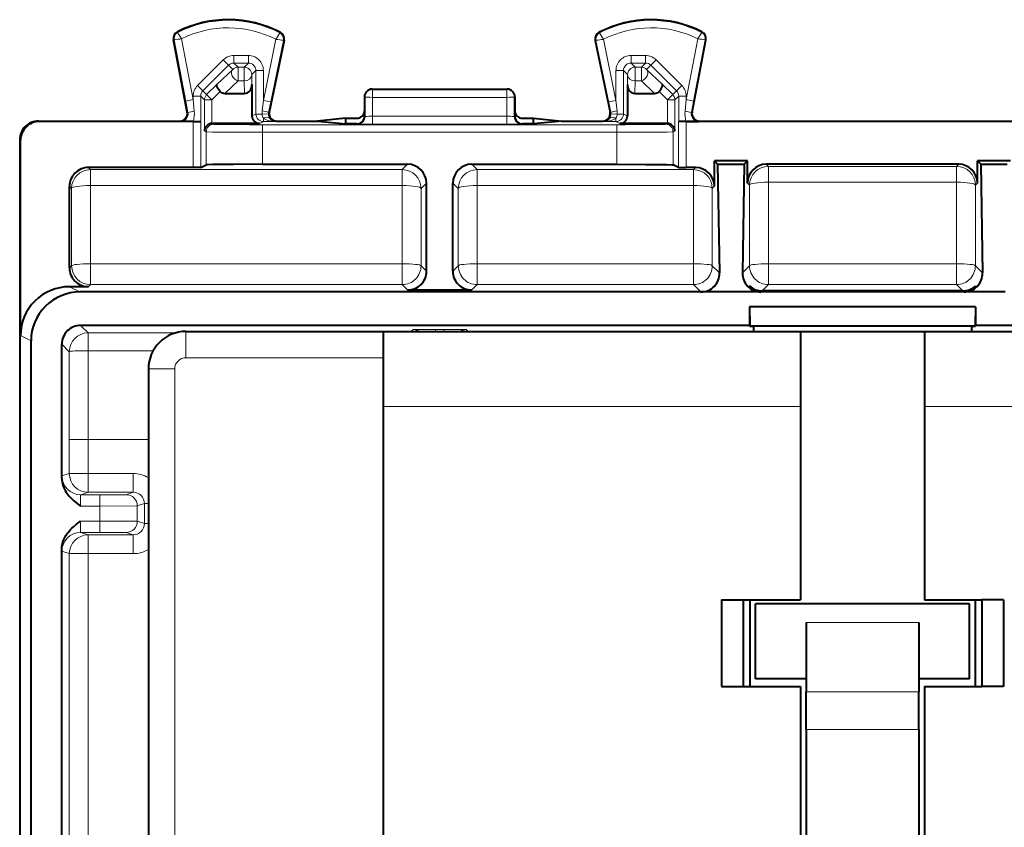
# Model space of a CAD drawing. Extents: x 0 to 420, y 0 to 297.
# Drawn here: x 277 to 303, y 149 to 170 of the extents above; entities that cross this region are included whole.
import ezdxf

# ---------------------------------------------------------------- set-up
doc = ezdxf.new("R2010")
doc.units = 0

msp = doc.modelspace()

# ---------------------------------------------------------------- linework, layer by layer
at = {"color": 7, "lineweight": 18}
for p, q in [((281.33548, 169.536255), (281.318695, 169.533051)), ((281.647186, 167.90593), (281.33548, 169.536255)), ((281.432678, 169.733887), (281.424957, 169.74913)), ((281.843597, 167.943481), (281.534302, 169.561157)), ((284.045837, 169.548584), (283.71167, 167.923141)), ((284.244324, 169.520996), (283.907562, 167.882874)), ((284.149261, 169.720261), (284.157104, 169.735428)), ((284.244324, 169.520996), (284.261047, 169.517548)), ((292.560974, 169.520996), (292.54425, 169.517548)), ((292.560974, 169.520996), (292.897736, 167.882874)), ((292.656036, 169.720261), (292.648193, 169.735428)), ((292.75946, 169.548584), (293.093597, 167.923141)), ((294.96167, 167.943481), (295.270966, 169.561157)), ((295.158081, 167.90593), (295.469818, 169.536255)), ((295.37262, 169.733887), (295.38031, 169.74913)), ((295.469818, 169.536255), (295.486572, 169.533051)), ((281.960785, 168.317841), (282.643982, 169.000839)), ((282.785339, 168.859436), (282.643982, 169.000839)), ((282.926758, 168.917969), (282.926758, 169.117935)), ((282.926758, 169.117935), (283.311737, 169.117935)), ((283.311737, 168.917969), (283.311737, 169.117935)), ((293.49353, 169.117935), (293.49353, 168.917969)), ((293.87854, 169.117935), (293.49353, 169.117935)), ((293.87854, 169.117935), (293.87854, 168.917969)), ((294.161285, 169.000839), (294.019928, 168.859436)), ((294.161285, 169.000839), (294.844513, 168.317841)), ((282.102142, 168.176437), (282.785339, 168.859436)), ((282.895508, 168.749298), (282.483856, 168.358749)), ((282.895508, 168.749298), (282.785339, 168.859436)), ((282.926758, 168.917969), (283.311737, 168.917969)), ((283.036865, 168.807877), (282.926758, 168.917969)), ((283.036865, 168.807877), (283.20166, 168.807877)), ((283.036865, 168.807877), (283.036865, 168.440292)), ((283.20166, 168.807877), (283.311737, 168.917969)), ((283.20166, 168.807877), (283.20166, 168.440292)), ((293.603638, 168.807877), (293.49353, 168.917969)), ((293.87854, 168.917969), (293.49353, 168.917969)), ((293.603638, 168.807877), (293.603638, 168.440292)), ((293.603638, 168.807877), (293.768433, 168.807877)), ((293.768433, 168.807877), (293.87854, 168.917969)), ((293.768433, 168.807877), (293.768433, 168.440292)), ((293.90979, 168.749298), (294.019928, 168.859436)), ((294.321411, 168.358749), (293.90979, 168.749298)), ((294.019928, 168.859436), (294.703156, 168.176437)), ((283.401611, 168.60791), (283.511719, 168.717987)), ((283.401611, 168.60791), (283.408661, 168.345261)), ((283.511719, 167.559402), (283.511719, 168.717987)), ((283.511719, 168.717987), (283.71167, 168.717987)), ((283.71167, 167.923141), (283.71167, 168.717987)), ((293.093597, 168.717987), (293.293579, 168.717987)), ((293.093597, 168.717987), (293.093597, 167.923141)), ((293.403656, 168.60791), (293.293579, 168.717987)), ((293.293579, 168.717987), (293.293579, 167.559402)), ((293.403656, 168.60791), (293.396606, 168.345261)), ((282.102142, 168.176437), (281.960785, 168.317841)), ((282.483856, 168.358749), (282.201813, 168.076767)), ((283.036865, 168.440292), (282.687561, 168.108887)), ((283.036865, 168.440292), (283.20166, 168.440292)), ((283.20166, 168.440292), (283.210541, 168.108887)), ((286.602661, 168.22139), (286.617615, 168.213913)), ((286.617615, 168.213913), (290.187683, 168.213913)), ((286.617615, 168.213913), (286.617615, 168.003479)), ((290.202637, 168.22139), (290.187683, 168.213913)), ((290.187683, 168.213913), (290.187683, 168.003479)), ((293.603638, 168.440292), (293.594757, 168.108887)), ((293.603638, 168.440292), (293.768433, 168.440292)), ((294.117706, 168.108887), (293.768433, 168.440292)), ((294.603485, 168.076767), (294.321411, 168.358749)), ((294.844513, 168.317841), (294.703156, 168.176437)), ((281.647186, 167.90593), (281.843597, 167.943481)), ((282.043579, 168.034988), (281.843597, 168.034988)), ((281.843597, 167.943481), (281.843597, 168.034988)), ((281.872864, 167.637909), (281.843597, 167.943481)), ((282.143188, 167.935364), (282.043579, 168.034988)), ((282.043579, 167.359421), (282.043579, 168.034988)), ((282.201813, 168.076767), (282.102142, 168.176437)), ((282.34317, 167.935364), (282.143188, 167.935364)), ((282.143188, 167.10965), (282.143188, 167.935364)), ((282.201813, 168.076767), (282.34317, 167.935364)), ((282.564301, 168.156448), (282.34317, 167.935364)), ((282.34317, 167.307907), (282.34317, 167.935364)), ((286.402649, 168.021484), (286.417725, 168.013947)), ((286.417725, 168.013947), (286.416779, 167.492767)), ((286.617615, 168.003479), (286.616699, 167.499847)), ((286.617615, 168.003479), (290.187683, 168.003479)), ((290.187683, 168.003479), (290.188599, 167.499847)), ((290.402649, 168.021484), (290.387573, 168.013947)), ((290.387573, 168.013947), (290.388519, 167.492767)), ((294.462128, 167.935364), (294.240997, 168.156448)), ((294.603485, 168.076767), (294.462128, 167.935364)), ((294.662109, 167.935364), (294.462128, 167.935364)), ((294.462128, 167.935364), (294.462128, 167.307907)), ((294.603485, 168.076767), (294.703156, 168.176437)), ((294.662109, 167.935364), (294.761719, 168.034988)), ((294.662109, 167.935364), (294.662109, 167.10965)), ((294.96167, 168.034988), (294.761719, 168.034988)), ((294.761719, 168.034988), (294.761719, 167.359421)), ((294.96167, 167.943481), (294.932434, 167.637909)), ((294.96167, 168.034988), (294.96167, 167.943481)), ((294.96167, 167.943481), (295.158081, 167.90593)), ((281.705688, 167.600342), (281.647186, 167.90593)), ((283.71167, 167.923141), (283.682892, 167.643326)), ((283.907562, 167.882874), (283.71167, 167.923141)), ((283.907562, 167.882874), (283.849976, 167.603058)), ((293.093597, 167.923141), (292.897736, 167.882874)), ((292.955322, 167.603058), (292.897736, 167.882874)), ((293.122406, 167.643326), (293.093597, 167.923141)), ((295.158081, 167.90593), (295.099579, 167.600342)), ((281.705688, 167.600342), (281.686584, 167.608917)), ((283.408661, 167.507889), (283.511719, 167.559402)), ((283.511719, 167.559402), (283.678772, 167.559402)), ((283.678772, 167.559402), (283.845428, 167.561081)), ((283.71167, 167.359406), (283.71167, 167.450043)), ((283.849976, 167.603058), (283.869232, 167.611633)), ((286.416779, 167.492767), (286.402649, 167.496292)), ((290.188599, 167.499847), (286.616699, 167.499847)), ((286.616699, 167.289398), (286.616699, 167.499847)), ((290.188599, 167.289398), (290.188599, 167.499847)), ((290.402649, 167.496292), (290.388519, 167.492767)), ((292.955322, 167.603058), (292.936066, 167.611633)), ((292.959869, 167.561081), (293.126495, 167.559402)), ((293.093597, 167.450043), (293.093597, 167.359406)), ((293.126495, 167.559402), (293.293579, 167.559402)), ((293.396606, 167.507889), (293.293579, 167.559402)), ((295.099579, 167.600342), (295.118713, 167.608917)), ((277.727661, 167.371399), (277.749908, 167.36026)), ((281.512543, 167.361343), (281.490143, 167.371399)), ((281.845337, 167.36026), (281.845337, 166.133911)), ((282.045319, 167.358551), (282.045319, 166.13562)), ((282.391113, 167.28566), (282.346619, 167.307907)), ((283.608673, 167.307907), (283.71167, 167.359406)), ((283.690918, 167.274506), (283.690918, 167.074524)), ((293.11438, 167.274506), (283.690918, 167.274506)), ((283.71167, 167.359406), (284.038208, 167.359406)), ((284.038208, 167.359406), (284.065155, 167.371399)), ((286.216888, 167.29277), (286.202576, 167.296341)), ((290.188599, 167.289398), (286.616699, 167.289398)), ((290.602692, 167.296341), (290.588379, 167.29277)), ((292.76709, 167.359406), (292.740143, 167.371399)), ((292.76709, 167.359406), (293.093597, 167.359406)), ((293.196625, 167.307907), (293.093597, 167.359406)), ((293.11438, 167.274506), (293.11438, 167.074524)), ((294.414154, 167.28566), (294.458679, 167.307907)), ((294.759979, 166.13562), (294.759979, 167.358551)), ((294.95993, 166.133911), (294.95993, 167.36026)), ((295.292755, 167.361343), (295.315155, 167.371399)), ((282.191162, 167.085663), (282.143188, 167.10965)), ((282.191162, 166.208527), (282.191162, 167.085663)), ((293.11438, 167.074524), (283.690918, 167.074524)), ((283.690918, 166.22139), (283.690918, 167.074524)), ((293.11438, 166.22139), (293.11438, 167.074524)), ((294.614136, 167.085663), (294.662109, 167.10965)), ((294.614136, 166.208527), (294.614136, 167.085663)), ((277.227661, 166.87146), (277.249908, 166.860321)), ((279.052612, 166.133911), (279.108093, 166.07843)), ((287.549805, 166.22139), (287.407043, 166.07843)), ((289.398254, 166.07843), (289.255493, 166.22139)), ((295.157043, 166.07843), (295.212433, 166.133911)), ((297.092987, 166.22139), (297.148254, 166.166046)), ((297.148254, 166.166046), (302.157043, 166.166046)), ((297.148254, 166.166046), (297.148254, 165.744843)), ((302.212311, 166.22139), (302.157043, 166.166046)), ((302.157043, 166.166046), (302.157043, 165.744843)), ((279.108093, 166.07843), (287.407043, 166.07843)), ((279.108093, 166.07843), (279.108093, 165.656219)), ((287.407043, 166.07843), (287.407043, 165.656219)), ((289.398254, 166.07843), (295.157043, 166.07843)), ((289.398254, 166.07843), (289.398254, 165.656219)), ((295.157043, 166.07843), (295.157043, 165.656219)), ((278.552643, 165.633926), (278.608124, 165.578461)), ((278.608124, 165.578461), (278.610504, 163.519073)), ((279.108093, 165.656219), (287.407043, 165.656219)), ((279.108093, 165.656219), (279.110474, 163.572891)), ((287.407013, 163.572891), (287.407043, 165.656219)), ((287.906982, 163.519547), (287.907013, 165.579132)), ((288.049774, 165.722107), (287.907013, 165.579132)), ((288.898254, 165.579132), (288.755493, 165.722107)), ((288.898254, 165.579132), (288.898285, 163.519547)), ((289.398254, 165.656219), (295.157043, 165.656219)), ((289.398254, 165.656219), (289.398285, 163.572891)), ((295.157043, 165.656219), (295.157013, 163.572891)), ((295.657013, 165.579132), (295.656982, 163.519547)), ((295.657013, 165.579132), (295.712402, 165.634613)), ((296.592987, 165.722107), (296.648254, 165.666748)), ((296.648254, 165.666748), (296.648285, 163.519547)), ((297.148254, 165.744843), (302.157043, 165.744843)), ((297.148254, 165.744843), (297.148285, 163.572891)), ((302.157043, 165.744843), (302.157013, 163.572891)), ((302.657013, 165.666748), (302.656982, 163.519547)), ((302.71228, 165.722107), (302.657013, 165.666748)), ((278.610504, 163.519073), (278.552643, 163.461227)), ((279.110474, 163.572891), (287.407013, 163.572891)), ((279.110474, 163.019104), (279.110474, 163.572891)), ((287.407013, 163.019104), (287.407013, 163.572891)), ((287.906982, 163.519547), (288.05246, 163.374191)), ((288.752808, 163.374191), (288.898285, 163.519547)), ((289.398285, 163.572891), (295.157013, 163.572891)), ((289.398285, 163.019104), (289.398285, 163.572891)), ((295.157013, 163.019104), (295.157013, 163.572891)), ((295.847046, 163.329651), (295.656982, 163.519547)), ((296.458252, 163.329651), (296.648285, 163.519547)), ((297.148285, 163.572891), (302.157013, 163.572891)), ((297.148285, 163.019104), (297.148285, 163.572891)), ((302.157013, 163.019104), (302.157013, 163.572891)), ((302.847046, 163.329651), (302.656982, 163.519547)), ((278.549896, 162.961243), (278.82962, 162.821396)), ((279.110474, 163.019104), (279.052612, 162.961243)), ((279.110474, 163.019104), (287.407013, 163.019104)), ((287.407013, 163.019104), (287.55249, 162.873749)), ((289.252808, 162.873749), (289.398285, 163.019104)), ((289.398285, 163.019104), (295.157013, 163.019104)), ((295.354889, 162.821396), (295.157013, 163.019104)), ((296.980164, 162.851135), (297.148285, 163.019104)), ((297.148285, 163.019104), (302.157013, 163.019104)), ((302.325134, 162.851135), (302.157013, 163.019104)), ((296.950378, 162.821396), (296.966919, 162.837906)), ((302.354889, 162.821396), (302.338379, 162.837906)), ((279.047729, 161.731155), (278.848419, 161.930481)), ((277.249908, 161.661392), (277.529602, 161.521545)), ((279.047729, 161.731155), (281.371857, 161.731155)), ((279.047729, 161.731155), (279.047729, 161.258392)), ((281.652649, 161.071396), (281.652649, 161.771393)), ((287.694489, 161.818802), (287.647095, 161.771393)), ((288.294464, 161.771515), (288.294464, 161.82399)), ((288.510834, 161.82399), (288.294464, 161.82399)), ((288.510834, 161.771515), (288.510834, 161.82399)), ((289.158203, 161.771393), (289.110809, 161.818802)), ((278.54776, 161.231171), (278.34845, 161.430496)), ((278.548309, 158.890778), (278.54776, 161.231171)), ((279.048309, 158.890778), (279.047729, 161.258392)), ((279.047729, 161.258392), (280.779266, 161.258392)), ((281.652649, 161.071396), (286.902649, 161.071396)), ((281.352661, 160.771393), (280.652649, 160.771393)), ((281.352661, 160.771393), (281.352661, 129.071396)), ((286.902649, 159.771393), (298.002655, 159.771393)), ((301.302643, 159.771393), (312.402649, 159.771393)), ((278.548309, 158.890778), (278.548309, 157.988144)), ((278.548309, 158.890778), (279.048309, 158.890778)), ((279.048309, 158.890778), (280.652649, 158.890778)), ((279.048309, 158.890778), (279.048309, 157.988144)), ((278.548309, 157.988144), (278.351074, 157.922272)), ((278.548309, 157.988144), (279.048309, 157.988144)), ((279.048309, 157.488144), (279.048309, 157.988144)), ((280.248291, 157.988144), (279.048309, 157.988144)), ((280.248291, 157.488144), (280.248291, 157.988144)), ((278.350952, 157.921921), (278.34845, 157.862106)), ((279.048309, 157.488144), (278.851044, 157.422272)), ((280.248291, 157.488144), (279.048309, 157.488144)), ((280.248291, 157.488144), (280.057098, 157.424286)), ((279.357117, 157.422272), (278.851044, 157.422272)), ((279.357117, 157.422272), (280.05661, 157.42424)), ((279.357117, 157.422272), (279.357117, 157.122269)), ((279.357117, 157.122269), (278.844086, 157.122269)), ((279.357117, 157.122269), (280.357086, 157.124298)), ((279.357117, 156.72052), (279.357117, 157.122269)), ((280.548309, 157.188156), (280.357086, 157.124298)), ((280.357086, 156.718506), (280.357086, 157.124298)), ((280.548309, 157.188156), (280.548309, 156.654633)), ((280.548309, 157.188156), (280.652649, 157.188156)), ((278.844086, 156.72052), (279.357117, 156.72052)), ((280.357086, 156.718506), (279.357117, 156.72052)), ((279.357117, 156.420517), (279.357117, 156.72052)), ((280.548309, 156.654633), (280.357086, 156.718506)), ((278.851044, 156.420517), (279.357117, 156.420517)), ((279.048309, 156.354645), (278.851044, 156.420517)), ((280.05661, 156.418549), (279.357117, 156.420517)), ((280.248291, 156.354645), (280.057098, 156.418503)), ((280.548309, 156.654633), (280.652649, 156.654633)), ((280.248291, 156.354645), (279.048309, 156.354645)), ((279.048309, 156.354645), (279.048309, 155.854645)), ((280.248291, 156.354645), (280.248291, 155.854645)), ((278.34845, 155.980682), (278.350952, 155.920868)), ((278.548309, 155.854645), (278.351074, 155.920532)), ((278.548309, 155.854645), (278.548309, 133.988144)), ((278.548309, 155.854645), (279.048309, 155.854645)), ((279.048309, 155.854645), (279.048309, 133.988144)), ((280.248291, 155.854645), (279.048309, 155.854645)), ((298.152649, 154.021393), (301.152649, 154.021393)), ((301.152649, 152.174988), (298.152649, 152.174988)), ((301.152649, 151.174988), (298.152649, 151.174988))]:
    msp.add_line(p, q, dxfattribs=at)
at = {"color": 7, "lineweight": 40}
for p, q in [((281.686584, 167.608917), (281.318695, 169.533051)), ((284.261047, 169.517548), (283.869232, 167.611633)), ((292.54425, 169.517548), (292.936066, 167.611633)), ((295.118713, 167.608917), (295.486572, 169.533051)), ((283.408661, 168.345261), (283.408661, 167.507889)), ((286.602661, 168.22139), (290.202637, 168.22139)), ((293.396606, 168.345261), (293.396606, 167.507889)), ((282.687561, 168.108887), (283.210541, 168.108887)), ((286.402649, 168.021484), (286.402649, 167.646454)), ((290.402649, 168.021484), (290.402649, 167.646454)), ((293.594757, 168.108887), (294.117706, 168.108887)), ((285.902649, 167.446442), (285.150238, 167.371399)), ((285.902649, 167.371399), (285.902649, 167.446442)), ((285.902649, 167.446442), (286.202637, 167.446442)), ((286.402649, 167.646454), (286.402649, 167.496292)), ((290.402649, 167.646454), (290.402649, 167.496292)), ((290.602631, 167.446442), (290.902649, 167.446442)), ((290.902649, 167.371399), (290.902649, 167.446442)), ((290.902649, 167.446442), (291.65506, 167.371399)), ((277.727661, 167.371399), (281.490143, 167.371399)), ((281.845337, 167.36026), (277.749908, 167.36026)), ((281.849091, 167.361145), (281.512543, 167.361343)), ((281.845337, 167.36026), (282.045319, 167.358551)), ((281.849091, 167.361145), (282.043579, 167.359421)), ((282.043579, 167.359421), (282.045319, 167.358551)), ((282.346344, 167.307907), (282.34317, 167.307877)), ((283.608673, 167.307907), (282.346619, 167.307907)), ((284.065155, 167.371399), (285.150238, 167.371399)), ((285.150238, 167.371399), (285.902649, 167.296341)), ((285.902649, 167.296341), (285.902649, 167.371399)), ((286.202576, 167.296341), (285.902649, 167.296341)), ((290.902649, 167.296341), (290.602692, 167.296341)), ((291.65506, 167.371399), (290.902649, 167.296341)), ((290.902649, 167.296341), (290.902649, 167.371399)), ((291.65506, 167.371399), (292.740143, 167.371399)), ((294.458679, 167.307907), (293.196625, 167.307907)), ((294.458954, 167.307907), (294.462128, 167.307877)), ((294.95993, 167.36026), (294.759979, 167.358551)), ((294.761719, 167.359421), (294.759979, 167.358551)), ((294.956207, 167.361145), (294.761719, 167.359421)), ((294.956207, 167.361145), (295.292755, 167.361343)), ((304.345337, 167.36026), (294.95993, 167.36026)), ((295.315155, 167.371399), (303.990143, 167.371399)), ((277.227661, 166.87146), (277.227661, 122.971336)), ((277.249908, 161.661392), (277.249908, 166.860321)), ((281.845337, 166.133911), (279.052612, 166.133911)), ((282.045135, 166.13559), (281.845337, 166.133911)), ((282.045319, 166.13562), (282.191162, 166.208527)), ((283.690918, 166.22139), (287.549805, 166.22139)), ((289.255493, 166.22139), (293.11438, 166.22139)), ((294.759979, 166.13562), (294.614136, 166.208527)), ((294.760162, 166.13559), (294.95993, 166.133911)), ((295.212433, 166.133911), (294.95993, 166.133911)), ((296.593842, 166.308884), (295.711456, 166.308884)), ((295.711456, 166.308884), (295.799072, 166.22139)), ((295.7117, 166.133911), (295.711456, 166.308884)), ((295.712402, 165.634613), (295.7117, 166.133911)), ((295.799072, 166.22139), (296.506226, 166.22139)), ((295.799072, 166.22139), (295.847046, 163.329651)), ((296.506226, 166.22139), (296.458252, 163.329651)), ((296.593842, 166.308884), (296.506226, 166.22139)), ((296.592987, 165.722107), (296.593719, 166.22139)), ((296.593719, 166.22139), (296.593842, 166.308884)), ((302.212311, 166.22139), (297.092987, 166.22139)), ((303.593842, 166.308884), (302.711456, 166.308884)), ((302.711456, 166.308884), (302.799072, 166.22139)), ((302.711578, 166.22139), (302.711456, 166.308884)), ((302.71228, 165.722107), (302.711578, 166.22139)), ((302.799072, 166.22139), (303.506226, 166.22139)), ((302.799072, 166.22139), (302.847046, 163.329651)), ((278.552643, 163.461227), (278.552643, 165.633926)), ((288.05246, 163.374191), (288.049774, 165.722107)), ((288.752808, 163.374191), (288.755493, 165.722107)), ((279.052612, 162.961243), (278.549896, 162.961243)), ((296.652649, 162.973358), (296.643219, 162.98175)), ((296.643219, 162.98175), (296.643555, 162.956543)), ((296.652649, 162.949005), (296.643555, 162.956543)), ((302.652649, 162.949005), (302.661743, 162.956543)), ((302.661743, 162.956543), (302.662079, 162.981598)), ((295.354889, 162.821396), (278.82962, 162.821396)), ((289.252808, 162.873749), (287.55249, 162.873749)), ((295.652649, 162.821396), (295.354889, 162.821396)), ((295.855286, 162.821396), (295.652649, 162.821396)), ((296.449982, 162.821396), (295.855286, 162.821396)), ((296.652649, 162.821396), (296.449982, 162.821396)), ((296.950378, 162.821396), (296.652649, 162.821396)), ((302.354889, 162.821396), (296.950378, 162.821396)), ((302.338379, 162.837906), (296.966919, 162.837906)), ((302.325134, 162.851135), (296.980103, 162.851135)), ((302.652649, 162.821396), (302.354889, 162.821396)), ((302.855286, 162.821396), (302.652649, 162.821396)), ((303.449982, 162.821396), (302.855286, 162.821396)), ((302.660309, 162.430481), (296.644958, 162.430481)), ((296.644958, 162.430481), (296.644958, 161.930481)), ((296.644958, 162.430481), (296.652649, 161.922806)), ((302.660309, 162.430481), (302.652649, 161.922806)), ((302.660309, 162.430481), (302.660309, 161.930481)), ((296.644958, 161.930481), (278.848419, 161.930481)), ((296.644958, 161.930481), (296.652649, 161.922806)), ((296.652649, 161.922806), (302.652649, 161.922806)), ((302.652649, 161.913895), (296.652649, 161.913895)), ((296.652649, 161.900818), (296.652649, 161.913895)), ((296.752655, 161.913895), (296.752655, 161.771393)), ((302.552643, 161.913895), (302.552643, 161.771393)), ((302.660309, 161.930481), (302.652649, 161.922806)), ((302.652649, 161.900818), (302.652649, 161.913895)), ((320.456879, 161.930481), (302.660309, 161.930481)), ((281.652649, 161.771393), (286.902649, 161.771393)), ((286.902649, 161.771393), (298.002655, 161.771393)), ((286.902649, 161.771393), (286.902649, 159.771393)), ((296.752655, 161.900818), (296.652649, 161.900818)), ((298.002655, 161.771393), (301.302643, 161.771393)), ((298.002655, 161.771393), (298.002655, 159.771393)), ((301.302643, 161.771393), (312.402649, 161.771393)), ((301.302643, 161.771393), (301.302643, 159.771393)), ((302.652649, 161.900818), (302.552643, 161.900818)), ((277.529602, 128.321243), (277.529602, 161.521545)), ((278.34845, 157.862106), (278.348572, 161.430496)), ((280.652649, 160.771393), (280.652649, 129.071396)), ((286.902649, 159.771393), (286.902649, 144.621399)), ((298.002655, 159.771393), (298.002655, 154.621399)), ((301.302643, 159.771393), (301.302643, 154.621399)), ((278.34845, 133.862106), (278.34845, 155.980682)), ((295.902649, 154.621399), (295.902649, 152.321396)), ((295.902649, 154.621399), (296.47998, 154.621399)), ((296.47998, 154.621399), (296.47998, 152.321396)), ((296.47998, 154.621399), (296.652649, 154.621399)), ((296.652649, 154.621399), (298.002655, 154.621399)), ((296.652649, 154.621399), (296.652649, 152.321396)), ((301.302643, 154.621399), (302.652649, 154.621399)), ((302.652649, 154.621399), (302.652649, 152.321396)), ((302.652649, 154.621399), (302.825287, 154.621399)), ((303.402649, 154.621399), (302.825287, 154.621399)), ((302.825287, 154.621399), (302.825287, 152.321396)), ((303.402649, 154.621399), (303.402649, 152.321396)), ((302.502655, 154.521393), (296.802643, 154.521393)), ((296.802643, 152.521393), (296.802643, 154.521393)), ((302.502655, 152.521393), (302.502655, 154.521393)), ((298.152649, 154.021393), (298.152649, 152.174988)), ((301.152649, 154.021393), (301.152649, 152.174988)), ((298.152649, 152.521393), (296.802643, 152.521393)), ((302.502655, 152.521393), (301.152649, 152.521393)), ((295.902649, 152.321396), (296.47998, 152.321396)), ((296.47998, 152.321396), (296.652649, 152.321396)), ((296.652649, 152.321396), (298.002655, 152.321396)), ((298.002655, 152.321396), (298.002655, 146.121399)), ((301.302643, 152.321396), (301.302643, 146.121399)), ((301.302643, 152.321396), (302.652649, 152.321396)), ((302.652649, 152.321396), (302.825287, 152.321396)), ((303.402649, 152.321396), (302.825287, 152.321396)), ((298.152649, 151.174988), (298.152649, 152.174988)), ((301.152649, 151.174988), (301.152649, 152.174988)), ((298.152649, 151.174988), (298.152649, 145.649826)), ((301.152649, 151.174988), (301.152649, 145.649826))]:
    msp.add_line(p, q, dxfattribs=at)
at = {"color": 7, "lineweight": 18}
for points in [[(295.270966, 169.561157), (295.368713, 169.723984), (295.372528, 169.732162), (295.372772, 169.733215), (295.372742, 169.733566), (295.37262, 169.733887)], [(282.391113, 167.28566), (282.391815, 167.285431), (282.394714, 167.284988), (282.415497, 167.283661), (282.48291, 167.281662), (282.735931, 167.278168), (283.338898, 167.274933), (283.690918, 167.274506)], [(293.11438, 167.274506), (293.343628, 167.274689), (293.979553, 167.27739), (294.270264, 167.28067), (294.359467, 167.282593), (294.406677, 167.284622), (294.412872, 167.285309), (294.414154, 167.28566)], [(282.191162, 167.085663), (282.191833, 167.085464), (282.194611, 167.085068), (282.213806, 167.083893), (282.361328, 167.080612), (282.720642, 167.077209), (283.186554, 167.07518), (283.690918, 167.074524)], [(293.11438, 167.074524), (293.623383, 167.075195), (294.092896, 167.077271), (294.451996, 167.080734), (294.592529, 167.083939), (294.61084, 167.085083), (294.613464, 167.08548), (294.614136, 167.085663)], [(278.844086, 156.72052), (278.844971, 156.574112), (278.847504, 156.462814), (278.849823, 156.425461), (278.850647, 156.421112), (278.85083, 156.420715), (278.850922, 156.420593), (278.851044, 156.420517)]]:
    msp.add_lwpolyline(points, dxfattribs=at)
at = {"color": 7, "lineweight": 40}
for points in [[(282.564301, 168.156448), (282.533386, 168.191406), (282.507416, 168.227921), (282.487793, 168.264374), (282.47583, 168.298935), (282.472656, 168.322968), (282.475342, 168.343307), (282.483856, 168.358749)], [(294.240997, 168.156448), (294.271912, 168.191406), (294.297882, 168.227921), (294.317505, 168.264374), (294.329468, 168.298935), (294.332642, 168.322968), (294.329956, 168.343307), (294.321411, 168.358749)], [(283.690918, 166.22139), (282.918304, 166.219528), (282.601807, 166.2173), (282.365112, 166.214432), (282.213531, 166.210571), (282.19455, 166.209213), (282.191833, 166.208755), (282.191162, 166.208527)], [(293.11438, 166.22139), (293.886963, 166.219528), (294.203461, 166.2173), (294.440186, 166.214432), (294.591736, 166.210571), (294.610748, 166.209213), (294.613464, 166.208755), (294.614136, 166.208527)], [(278.34845, 157.862106), (278.350159, 157.81723), (278.35437, 157.778229), (278.367493, 157.711731), (278.386841, 157.648605), (278.411285, 157.589493), (278.439636, 157.534729), (278.46521, 157.492813), (278.492126, 157.453827), (278.519958, 157.417633), (278.548279, 157.384033), (278.605408, 157.323593), (278.671509, 157.262054), (278.714935, 157.224899), (278.800323, 157.156296), (278.844086, 157.122269)], [(278.34845, 155.980682), (278.352112, 156.046661), (278.362671, 156.110687), (278.379211, 156.171906), (278.400757, 156.229691), (278.428101, 156.287064), (278.45871, 156.339874), (278.491577, 156.388184), (278.51712, 156.421631), (278.543121, 156.45285), (278.58017, 156.49353), (278.617279, 156.530807), (278.65802, 156.568756), (278.738129, 156.636978), (278.844086, 156.72052)]]:
    msp.add_lwpolyline(points, dxfattribs=at)
for centre, radius, start, end in [((282.777649, 167.071396), 3, 62.624413, 116.800989), ((294.027649, 167.071396), 3, 63.199016, 117.375585), ((281.515137, 169.570618), 0.2, 116.800989, 190.824178), ((284.065155, 169.557831), 0.2, 348.383145, 62.624413), ((292.740143, 169.557831), 0.2, 117.375585, 191.616849), ((295.290131, 169.570618), 0.2, 349.175824, 63.199016), ((286.602661, 168.021393), 0.2, 89.999996, 179.973832), ((290.202637, 168.021393), 0.2, 0.026175, 90.000003), ((282.681091, 168.278061), 0.168923, 226.157771, 272.194086), ((294.124207, 168.278061), 0.168923, 267.805915, 313.842234), ((281.490173, 167.571381), 0.199977, 269.992054, 10.823045), ((283.608643, 167.507889), 0.199981, 180.002181, 270.005346), ((284.065125, 167.571381), 0.199976, 168.384203, 270.008146), ((286.202667, 167.496338), 0.199989, 269.977567, 359.984664), ((286.202637, 167.646454), 0.200004, 270.001637, 0.000849), ((290.602631, 167.496338), 0.199989, 180.015336, 270.019511), ((290.602661, 167.646454), 0.200004, 179.999144, 269.998365), ((292.740173, 167.571381), 0.199976, 269.991856, 11.6158), ((293.196655, 167.507889), 0.199981, 269.994656, 359.997819), ((295.315125, 167.571381), 0.199977, 169.176956, 270.007948), ((277.727631, 166.871445), 0.499954, 89.996943, 179.999213), ((277.749847, 166.860306), 0.499953, 89.994238, 179.998202), ((282.346436, 167.10434), 0.203497, 90.924373, 178.502636), ((294.458832, 167.10434), 0.203497, 1.497357, 89.075632), ((279.052612, 165.633942), 0.499972, 89.999019, 180.000992), ((287.549805, 165.72142), 0.499972, 0.078555, 90.00102), ((289.255493, 165.72142), 0.499972, 89.998985, 179.921444), ((295.212433, 165.633942), 0.499972, 0.0775, 90.000945), ((297.092957, 165.72142), 0.499972, 89.998841, 179.921458), ((302.212311, 165.72142), 0.499972, 0.078549, 90.001164), ((279.052612, 163.461212), 0.499972, 179.999008, 270.000995), ((287.55249, 163.373734), 0.499972, 269.999048, 0.052766), ((289.252808, 163.373734), 0.499972, 179.947235, 270.000954), ((295.351685, 163.315704), 0.4949, 270.372434, 1.613503), ((296.953644, 163.315704), 0.49492, 178.386578, 269.624269), ((302.351685, 163.315704), 0.4949, 270.372434, 1.613504), ((278.549774, 161.661346), 1.299877, 89.994245, 179.998202), ((296.980164, 163.351059), 0.499924, 229.07097, 269.992314), ((302.325134, 163.351059), 0.499921, 269.998761, 312.375509), ((278.829498, 161.5215), 1.299877, 89.994238, 179.998202), ((296.966919, 163.337952), 0.500043, 231.06167, 270.00038), ((302.338379, 163.337952), 0.500043, 269.999697, 308.938571), ((278.848358, 161.430573), 0.499895, 89.993562, 180.008724), ((281.652649, 160.771393), 1, 90.000003, 180.000005)]:
    msp.add_arc(centre, radius, start, end, dxfattribs=at)
at = {"color": 7, "lineweight": 18}
for centre, radius, start, end in [((282.777649, 167.071396), 2.98292, 62.624413, 116.800989), ((294.027649, 167.071396), 2.98292, 63.199016, 117.375585), ((282.777649, 167.071396), 2.782951, 62.889909, 116.536537), ((294.027649, 167.071396), 2.782951, 63.463461, 117.110096), ((281.515137, 169.570618), 0.18292, 116.800989, 190.824178), ((281.820312, 166.225037), 3.347683, 94.899693, 98.324241), ((284.085175, 171.213715), 3.038431, 209.161583, 212.936929), ((281.52179, 171.221466), 3.02713, 326.464567, 330.254075), ((283.738098, 166.396667), 3.166165, 80.799171, 84.423481), ((284.065155, 169.557831), 0.18292, 348.383145, 62.624413), ((292.740143, 169.557831), 0.18292, 117.375585, 191.616849), ((293.089142, 166.228149), 3.336094, 95.670296, 99.106721), ((295.283508, 171.221466), 3.02713, 209.74592, 213.535432), ((294.985046, 166.225677), 3.347037, 81.674951, 85.100073), ((295.290131, 169.570618), 0.18292, 349.175824, 63.199016), ((282.926758, 168.717987), 0.399938, 89.997469, 134.98955), ((283.311768, 168.718018), 0.39991, 359.996028, 90.00395), ((293.49353, 168.718018), 0.399909, 89.996075, 180.003957), ((293.87854, 168.717987), 0.399938, 45.010451, 90.002489), ((282.926666, 168.718048), 0.199907, 89.975106, 134.986094), ((283.311859, 168.718094), 0.199864, 359.970707, 90.02929), ((293.493439, 168.718094), 0.199864, 89.970708, 180.029297), ((293.878601, 168.718048), 0.199907, 45.013901, 90.024892), ((282.24353, 168.035004), 0.399938, 134.992965, 180.002468), ((294.561737, 168.035004), 0.399938, 359.997516, 45.007009), ((282.243469, 168.035065), 0.199907, 134.996435, 180.024898), ((294.561798, 168.035065), 0.199907, 359.975103, 45.003563), ((281.506897, 167.56369), 0.202377, 271.598535, 10.44692), ((282.192535, 165.760468), 1.903942, 99.663306, 104.808406), ((281.12207, 167.562073), 0.754466, 344.550322, 5.767564), ((283.882904, 167.561188), 0.204129, 180.502697, 212.989399), ((284.466614, 167.563004), 0.787822, 174.147557, 180.261537), ((283.355927, 165.860321), 1.812201, 74.186557, 79.609113), ((284.04483, 167.562729), 0.198993, 168.30556, 180.471906), ((284.05423, 167.562958), 0.208396, 180.512737, 212.340244), ((284.043762, 167.553589), 0.194415, 211.658277, 268.359243), ((286.566376, 165.669708), 1.830072, 88.42563, 94.691489), ((290.237427, 165.614731), 1.885038, 85.40892, 91.483793), ((292.761505, 167.553589), 0.194414, 271.64067, 328.341749), ((292.751068, 167.562958), 0.208396, 327.659748, 359.487253), ((292.760468, 167.562729), 0.198993, 359.528091, 11.694443), ((293.449341, 165.860321), 1.812198, 100.390879, 105.813448), ((292.922394, 167.561188), 0.204129, 327.010623, 359.497279), ((292.338715, 167.563004), 0.7878, 359.738367, 5.85251), ((295.683228, 167.562073), 0.754466, 174.232429, 195.449678), ((294.612762, 165.760468), 1.903942, 75.191592, 80.336692), ((295.298401, 167.56369), 0.202377, 169.55308, 268.401467), ((286.511871, 182.280991), 14.991607, 268.874464, 270.400595), ((290.293427, 182.281052), 14.991662, 269.599407, 271.125531), ((297.148285, 165.666016), 0.500028, 90.005344, 179.915816), ((302.156982, 165.666016), 0.500028, 0.08419, 89.994661), ((287.406982, 165.578415), 0.500028, 0.083146, 89.994661), ((289.398285, 165.578415), 0.500028, 90.005344, 179.916854), ((295.156982, 165.578415), 0.500028, 0.083146, 89.994661), ((287.406982, 163.519135), 0.500028, 270.005359, 0.048152), ((289.398315, 163.519135), 0.500028, 179.951852, 269.994643), ((295.156982, 163.519135), 0.500028, 270.005359, 0.048152), ((297.148315, 163.519135), 0.500028, 179.951852, 269.994643), ((302.156982, 163.519135), 0.500028, 270.005359, 0.048152), ((287.694458, 161.518799), 0.300007, 57.348768, 89.995276), ((288.131348, 140.309265), 21.514749, 89.565582, 91.162371), ((288.67395, 140.309235), 21.514778, 88.837627, 90.434416), ((289.11084, 161.518799), 0.300007, 90.004722, 122.651237), ((281.652649, 160.771393), 0.3, 90.000003, 179.999882), ((280.248291, 157.18811), 0.800036, 59.639163, 90.000187), ((280.248352, 157.188156), 0.299986, 0.000993, 90.008711), ((282.84137, 157.204453), 3.997322, 176.878158, 181.177861), ((280.248352, 156.654633), 0.299986, 269.991289, 359.999007), ((280.248291, 156.654678), 0.800036, 269.999834, 300.360742)]:
    msp.add_arc(centre, radius, start, end, dxfattribs=at)
for centre, major_axis, ratio, start_param, end_param in [((283.036865, 168.60791), (0.137665, -0.145088), 0.726553, 3.177515541, 5.365891847), ((283.036865, 168.60791), (0.141418, 0.141418), 0.999695, 0.785550457, 1.570644034), ((283.20166, 168.60791), (-0.141418, 0.141418), 0.999695, 3.92714311, 5.497634851), ((293.603638, 168.60791), (0.141418, 0.141418), 0.999695, 0.785550457, 2.356042197), ((293.768433, 168.60791), (0.137665, 0.145088), 0.726553, 4.058886113, 6.24726242), ((293.768433, 168.60791), (0.141418, -0.141418), 0.999695, 1.57094862, 2.356042197), ((283.20166, 168.60791), (-0.199921, -0.005363), 0.837997, 1.548328803, 3.109604047), ((293.603638, 168.60791), (0.199921, -0.005363), 0.837997, 3.17358126, 4.734856504), ((286.617615, 168.013947), (0.089417, 0.178894), 0.999239, 0.46383034, 2.034017586), ((290.187683, 168.013947), (-0.089417, 0.178894), 0.999239, 4.249167721, 5.819354968), ((282.34317, 167.935364), (0.141418, 0.141418), 0.999695, 1.570644034, 2.356042197), ((286.617615, 168.013947), (0.200012, -0.000366), 0.052336, 3.176547162, 4.712484761), ((290.187683, 168.013947), (-0.200012, -0.000366), 0.052336, 1.570700546, 3.106638145), ((294.462128, 167.935364), (0.141418, -0.141418), 0.999695, 0.785550457, 1.57094862), ((283.71167, 167.559402), (0.089447, -0.178886), 0.99981, 4.24884798, 5.819492008), ((284.038208, 167.559402), (0.392242, -0.002357), 0.509871, 3.731887503, 4.715445017), ((283.71167, 167.340698), (0.167786, 0.108864), 0.480445, 0.024128172, 1.268591431), ((286.216888, 167.492767), (-0.048492, -0.194031), 0.999353, 0.245041487, 1.815533188), ((290.588379, 167.492767), (0.048492, -0.194031), 0.999353, 4.467652155, 6.03814393), ((292.76709, 167.559402), (0.392212, 0.002357), 0.509868, 4.709311204, 5.692882282), ((293.093597, 167.340698), (0.167786, -0.108864), 0.480445, 1.873001059, 3.117464393), ((293.093597, 167.559402), (0.089447, 0.178886), 0.99981, 3.605285953, 5.17592998), ((282.391113, 167.085663), (0.089447, 0.178886), 0.99981, 0.463693299, 2.034337327), ((294.414154, 167.085663), (-0.089447, 0.178886), 0.99981, 4.24884797, 5.819492008), ((279.108093, 165.578461), (-0.353546, -0.353554), 0.999924, 3.927028893, 5.497749068), ((279.108093, 165.578461), (0.5, 0.000687), 0.155527, 1.570582635, 3.132758508), ((287.407043, 165.578461), (0.5, -0.000008), 0.155527, 0.008834147, 1.570798821), ((289.398254, 165.578461), (0.5, 0.000008), 0.155527, 1.570793832, 3.132758507), ((295.157043, 165.578461), (0.5, -0.000008), 0.155527, 0.008834147, 1.570798821), ((297.148254, 165.666061), (0.5, 0.000008), 0.157565, 1.570793764, 3.132755618), ((302.157043, 165.666061), (0.5, -0.000008), 0.157565, 0.008837035, 1.570798889), ((279.110474, 163.519073), (-0.5, -0.000473), 0.107635, 4.712287287, 6.274407666), ((279.110474, 163.519073), (-0.353546, 0.353554), 0.999924, 0.78543624, 2.356156414), ((287.407013, 163.519073), (0.5, -0.000008), 0.107635, 0.008777641, 1.570797499), ((289.398285, 163.519073), (-0.5, -0.000008), 0.107635, 4.712387808, 6.274407666), ((295.157013, 163.519073), (0.5, -0.000008), 0.107635, 0.008777641, 1.570797499), ((297.148285, 163.519073), (-0.5, -0.000008), 0.107635, 4.712387808, 6.274407666), ((302.157013, 163.519073), (0.5, -0.000008), 0.107635, 0.008777641, 1.570797499), ((279.047729, 161.231171), (0.353546, 0.353554), 0.999924, 0.78543624, 2.356156414), ((279.047729, 161.231171), (0.5, 0.000237), 0.054428, 1.570770436, 3.132853052), ((279.048309, 157.988144), (-0.158386, 0.474251), 0.999958, 1.248465387, 2.819236278), ((278.851044, 157.922272), (-0.158386, 0.474251), 0.999958, 1.248465387, 2.819236278), ((280.057098, 157.124298), (-0.095032, 0.284546), 0.999958, 4.390058037, 5.960828932), ((280.057098, 156.718506), (-0.095032, -0.284546), 0.999958, 0.322356375, 1.893127267), ((278.851044, 155.920532), (-0.158386, -0.474251), 0.999958, 3.463949029, 5.034719921), ((279.048309, 155.854645), (0.158386, 0.474251), 0.999958, 0.322356375, 1.893127267)]:
    msp.add_ellipse(centre, major_axis=major_axis, ratio=ratio, start_param=start_param, end_param=end_param, dxfattribs=at)
at = {"color": 7, "lineweight": 40}
for centre, major_axis, start_param, end_param in [((283.208649, 168.347534), (0.006409, -0.238579), 6.260717783, 7.821993028), ((293.596649, 168.347534), (-0.006409, -0.238579), 4.744377587, 6.305652831)]:
    msp.add_ellipse(centre, major_axis=major_axis, ratio=0.837997, start_param=start_param, end_param=end_param, dxfattribs=at)

doc.saveas('drawing.dxf')
